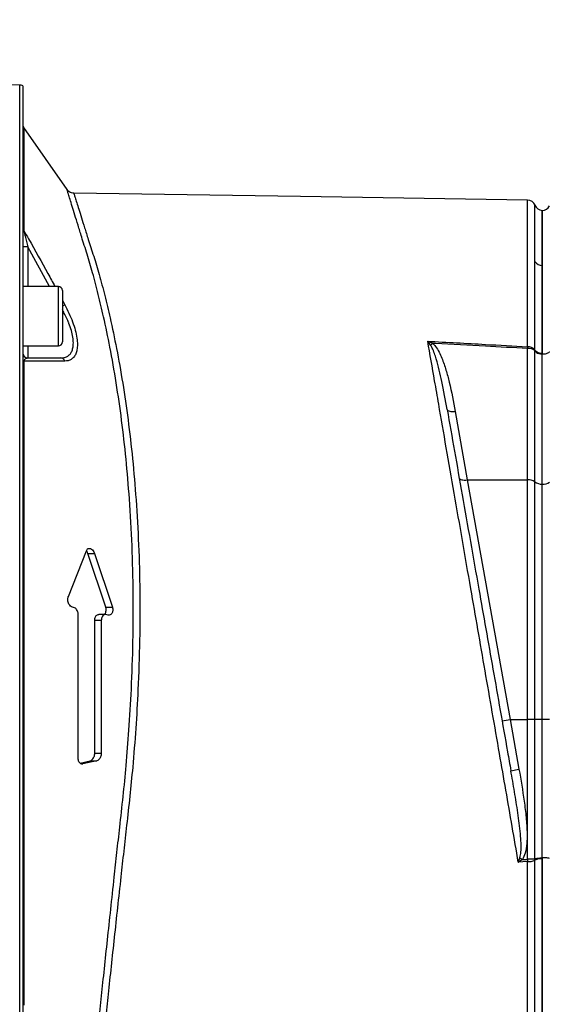
# Model space of a CAD drawing. Extents: x 300 to 4100, y 100 to 5860.
# Drawn here: x 3339 to 3497, y 2566 to 2864 of the extents above; entities that cross this region are included whole.
import ezdxf

# ---------------------------------------------------------------- set-up
doc = ezdxf.new("R2010")
doc.units = 0
doc.header["$LTSCALE"] = 20
doc.layers.get('0').update_dxf_attribs({"linetype": 'CONTINUOUS'})
doc.layers.add('AM_BOR', color=7, linetype='CONTINUOUS')
doc.styles.add('SLDTEXTSTYLE0', font='TXT', dxfattribs={"width": 0.605})
doc.dimstyles.new('SLDDIMSTYLE0', dxfattribs={"dimtxt": 40, "dimasz": 40, "dimexe": 0, "dimexo": 0.0625, "dimgap": 10, "dimtad": 1, "dimdec": 0, "dimrnd": 1e-09, "dimzin": 12, "dimtxsty": 'SLDTEXTSTYLE0', "dimsah": 1, "dimcen": 0.09, "dimazin": 3, "dimtfac": 1, "dimtdec": 0, "dimtofl": 0, "dimtmove": 0, "dimatfit": 3, "dimtolj": 1, "dimtzin": 12})

# ---------------------------------------------------------------- blocks, each defined once
blk = doc.blocks.new('_D_1')
at = {"layer": 'AM_BOR', "color": 7}
for p, q in [((2363.32, 2813.58), (2363.32, 3565.11)), ((3799.81, 2642.98), (3799.81, 3565.11)), ((3799.81, 3545.11), (2363.32, 3545.11))]:
    blk.add_line(p, q, dxfattribs=at)
for points in [[(2363.32, 3545.11), (2403.32, 3540.11), (2403.32, 3550.11)], [(3799.81, 3545.11), (3759.81, 3550.11), (3759.81, 3540.11)]]:
    blk.add_solid(points, dxfattribs=at)
at = {"layer": 'AM_BOR', "color": 7, "insert": (3064.79, 3596.68), "char_height": 40, "attachment_point": 1, "style": 'SLDTEXTSTYLE0'}
blk.add_mtext('F', dxfattribs=at)

msp = doc.modelspace()

# ---------------------------------------------------------------- linework, layer by layer
at = {"color": 7, "linetype": 'CONTINUOUS'}
for p, q in [((3338.86, 2844.5), (3242.94, 2846.58)), ((3338.86, 2662.98), (3338.86, 2844.5)), ((3339.81, 2844.29), (3339.81, 2481.67)), ((3353.27, 2812.76), (3340.08, 2831.59)), ((3340.08, 2831.59), (3340.08, 2800.4)), ((3492.85, 2809.55), (3492.85, 2809.55)), ((3497.31, 2806.48), (3497.31, 2789.74)), ((3497.34, 2789.74), (3497.34, 2806.48)), ((3341.31, 2795.37), (3339.81, 2795.37)), ((3341.31, 2795.37), (3341.31, 2783.35)), ((3347.91, 2783.35), (3341.31, 2795.37)), ((3497.31, 2789.74), (3497.31, 2762.79)), ((3497.34, 2789.74), (3497.31, 2789.74)), ((3497.34, 2762.79), (3497.34, 2789.74)), ((3350.61, 2783.35), (3339.81, 2783.35)), ((3350.61, 2765.35), (3350.61, 2783.35)), ((3351.81, 2782.15), (3351.81, 2766.55)), ((3351.81, 2779.18), (3352.54, 2777.83)), ((3352.54, 2777.83), (3351.81, 2777.44)), ((3339.81, 2765.35), (3350.61, 2765.35)), ((3341.31, 2765.35), (3341.31, 2761.68)), ((3492.81, 2724.67), (3492.81, 2764.54)), ((3341.31, 2761.68), (3351.31, 2761.68)), ((3495.1, 2763.71), (3495.11, 2763.9)), ((3495.1, 2724.04), (3495.1, 2763.71)), ((3495.11, 2763.9), (3495.12, 2764.09)), ((3497.31, 2762.8), (3497.31, 2763.1)), ((3497.31, 2723.4), (3497.31, 2762.8)), ((3497.34, 2762.79), (3497.31, 2762.79)), ((3497.34, 2723.4), (3497.34, 2762.79)), ((3340.08, 2760.68), (3340.08, 2565.28)), ((3470.93, 2745.44), (3474.6, 2724.67)), ((3474.6, 2724.67), (3487.6, 2651.98)), ((3474.6, 2724.67), (3492.81, 2724.67)), ((3492.81, 2651.98), (3492.81, 2724.67)), ((3495.1, 2651.98), (3495.1, 2724.04)), ((3497.31, 2651.98), (3497.31, 2723.4)), ((3497.34, 2723.4), (3497.31, 2723.4)), ((3497.34, 2651.98), (3497.34, 2723.4)), ((3353.61, 2689.3), (3359.07, 2703.14)), ((3364.97, 2686.09), (3359.57, 2702.36)), ((3359.57, 2702.36), (3361.57, 2702.36)), ((3361.57, 2702.36), (3366.97, 2686.09)), ((3355.22, 2685.97), (3354.84, 2686.06)), ((3356.61, 2640.11), (3356.61, 2683.71)), ((3364.81, 2683.81), (3362.81, 2683.81)), ((3364.97, 2686.09), (3366.97, 2686.09)), ((3365.7, 2683.63), (3365.02, 2683.78)), ((3361.61, 2641.68), (3361.61, 2682.09)), ((3361.61, 2682.09), (3363.61, 2682.09)), ((3363.61, 2682.09), (3363.61, 2641.68)), ((3338.86, 2481.46), (3338.86, 2662.98)), ((3485.14, 2651.54), (3487.6, 2651.98)), ((3487.6, 2651.98), (3490.27, 2636.84)), ((3487.6, 2651.98), (3492.81, 2651.98)), ((3492.81, 2609.52), (3492.81, 2651.98)), ((3495.1, 2651.98), (3492.81, 2651.98)), ((3495.1, 2609.63), (3495.1, 2651.98)), ((3497.31, 2651.98), (3495.1, 2651.98)), ((3497.31, 2609.99), (3497.31, 2651.98)), ((3497.34, 2651.98), (3497.31, 2651.98)), ((3497.34, 2610), (3497.34, 2651.98)), ((3499.54, 2651.98), (3497.34, 2651.98)), ((3357.17, 2638.71), (3360.2, 2639.39)), ((3362.2, 2639.39), (3358, 2638.45)), ((3360.2, 2639.39), (3362.2, 2639.39)), ((3361.61, 2641.68), (3363.61, 2641.68)), ((3357.61, 2638.45), (3358, 2638.45)), ((3487.81, 2636.41), (3490.27, 2636.84)), ((3490.56, 2609.99), (3491.3, 2609.44)), ((3492.81, 2609.52), (3492.85, 2608.8)), ((3495.11, 2609.52), (3492.81, 2609.52)), ((3495.11, 2609.52), (3495.1, 2609.63)), ((3495.12, 2609.25), (3495.11, 2609.52)), ((3497.34, 2610), (3497.31, 2610)), ((3497.31, 2610), (3497.31, 2527.48)), ((3497.31, 2609.69), (3497.31, 2609.99)), ((3497.34, 2527.48), (3497.34, 2610)), ((3492.85, 2608.8), (3490.07, 2608.64))]:
    msp.add_line(p, q, dxfattribs=at)
at = {"color": 7, "linetype": 'CONTINUOUS', "flags": 128}
for points in [[(3492.85, 2809.6), (3423.98, 2810.67), (3355.26, 2811.74)], [(3468.47, 2746.06), (3468.55, 2745.88), (3468.71, 2745.72), (3468.95, 2745.58), (3469.25, 2745.48), (3469.62, 2745.41), (3470.03, 2745.38), (3470.47, 2745.39), (3470.93, 2745.44)], [(3472.13, 2725.29), (3472.21, 2725.11), (3472.37, 2724.95), (3472.61, 2724.81), (3472.92, 2724.71), (3473.28, 2724.64), (3473.69, 2724.61), (3474.14, 2724.62), (3474.6, 2724.67)], [(3491.3, 2609.44), (3492.55, 2609.5), (3492.81, 2609.52)]]:
    msp.add_lwpolyline(points, dxfattribs=at)
at = {"color": 7, "linetype": 'CONTINUOUS'}
for centre, radius, start, end in [((3338.81, 2842), 2.5, 66.4218, 88.7602), ((3341.31, 2832.45), 1.5, 180, 215), ((3492.81, 2807.1), 2.5, 21.8869, 88.8983), ((3497.44, 2808.98), 2.5, 202.2645, 267.1162), ((3497.34, 2808.98), 2.5, 270, 331.8927), ((3340.88, 2801.12), 1.08, 180.6972, 221.6011), ((3497.3, 2792.28), 2.54, 211.0628, 270.2665), ((3350.61, 2782.15), 1.2, 0, 90), ((3350.61, 2766.55), 1.2, 270, 0), ((3460.22, 2770.28), 5.7, 304.5136, 313.2461), ((3550.18, 2760.64), 57.51, 175.5716, 176.1062), ((3493.07, 2761.03), 3.52, 54.4741, 94.2116), ((3493.01, 2762.34), 2.74, 39.4956, 93.419), ((3341.31, 2763.18), 1.5, 180, 270), ((3351.26, 2760.34), 1.34, 17.14, 87.8883), ((3497.09, 2765.24), 2.4, 214.1849, 249.6242), ((3497.21, 2765.79), 2.7, 219.2202, 272.0138), ((3340.47, 2761.21), 0.662, 183.1569, 233.9505), ((3493.06, 2721.12), 3.56, 55.0096, 94.0602), ((3497.11, 2726.88), 3.48, 234.751, 273.2484), ((3497.55, 2727.2), 3.81, 266.8368, 301.6017), ((3493.12, 2613.41), 4.62, 266.6132, 295.6921), ((3496.24, 2608.04), 1.86, 113.2863, 127.6883), ((3497.09, 2605.21), 4.49, 87.2257, 115.9621)]:
    msp.add_arc(centre, radius, start, end, dxfattribs=at)
for points, knots in [([(3359.65, 2528.8), (3359.73, 2529.59), (3359.89, 2531.16), (3360.17, 2533.93), (3360.48, 2536.99), (3360.88, 2541), (3361.41, 2546.16), (3362.08, 2552.72), (3362.84, 2560.01), (3363.66, 2567.87), (3364.54, 2576.24), (3365.47, 2585.03), (3366.47, 2594.32), (3367.43, 2603.23), (3368.35, 2611.59), (3369.25, 2619.76), (3370.26, 2628.58), (3371.21, 2638.39), (3372.07, 2649.25), (3372.81, 2661.83), (3373.27, 2675.68), (3373.34, 2690.25), (3372.99, 2704.74), (3372.23, 2718.39), (3371.15, 2731.09), (3369.81, 2742.87), (3368.17, 2754.23), (3366.33, 2764.7), (3364.47, 2773.59), (3362.7, 2781.05), (3361.03, 2787.37), (3359.3, 2793.2), (3357.73, 2798.1), (3356.52, 2802.02), (3355.56, 2805.14), (3354.75, 2807.78), (3354.11, 2809.88), (3353.64, 2811.45), (3353.35, 2812.41), (3353.22, 2812.84), (3353.25, 2812.76), (3353.25, 2812.75)], [0, 0, 0, 0, 0.017122, 0.0343, 0.051527, 0.068812, 0.095596, 0.122569, 0.149837, 0.177506, 0.204282, 0.231246, 0.2585, 0.286152, 0.306908, 0.32775, 0.352704, 0.37775, 0.405997, 0.438756, 0.477137, 0.515798, 0.555343, 0.595194, 0.630069, 0.665148, 0.700849, 0.736759, 0.768823, 0.794163, 0.819574, 0.843031, 0.86657, 0.884753, 0.903076, 0.921527, 0.940127, 0.958307, 0.976634, 0.995094, 1, 1, 1, 1]), ([(3355.26, 2811.73), (3355.15, 2811.72), (3354.82, 2811.7), (3354.3, 2811.88), (3353.8, 2812.17), (3353.46, 2812.47), (3353.31, 2812.68), (3353.25, 2812.75)], [0, 0, 0, 0, 0.136597, 0.425172, 0.671758, 0.881675, 1, 1, 1, 1]), ([(3355.26, 2811.69), (3355.25, 2811.7), (3355.23, 2811.78), (3355.35, 2811.37), (3355.64, 2810.44), (3356.11, 2808.91), (3356.75, 2806.87), (3357.54, 2804.32), (3358.51, 2801.26), (3359.73, 2797.42), (3361.3, 2792.61), (3363, 2786.91), (3364.67, 2780.68), (3366.45, 2773.23), (3368.3, 2764.42), (3370.14, 2754.1), (3371.77, 2742.91), (3373.13, 2731.09), (3374.22, 2718.41), (3374.98, 2704.96), (3375.34, 2690.7), (3375.29, 2675.99), (3374.83, 2662.09), (3374.09, 2649.21), (3373.23, 2638.41), (3372.28, 2628.62), (3371.3, 2620.11), (3370.39, 2611.96), (3369.47, 2603.6), (3368.5, 2594.81), (3367.51, 2585.7), (3366.57, 2576.89), (3365.68, 2568.58), (3364.87, 2560.82), (3364.12, 2553.68), (3363.43, 2547.09), (3362.86, 2541.49), (3362.38, 2536.82), (3361.98, 2532.94), (3361.77, 2530.84), (3361.66, 2529.78)], [0, 0, 0, 0, 0.004282, 0.022397, 0.040643, 0.059041, 0.077015, 0.095131, 0.113373, 0.13176, 0.154862, 0.178079, 0.203431, 0.228852, 0.261821, 0.296879, 0.332133, 0.36801, 0.404106, 0.442702, 0.481581, 0.521357, 0.561445, 0.592635, 0.623971, 0.647636, 0.671367, 0.692877, 0.714483, 0.741208, 0.768119, 0.79532, 0.822916, 0.84964, 0.876553, 0.903758, 0.931363, 0.954169, 0.977092, 1, 1, 1, 1]), ([(3492.85, 2765.08), (3492.85, 2767.53), (3492.85, 2772.45), (3492.85, 2779.4), (3492.85, 2786.01), (3492.85, 2791.66), (3492.85, 2796.26), (3492.85, 2799.8), (3492.85, 2802.87), (3492.85, 2805.38), (3492.85, 2807.31), (3492.85, 2808.67), (3492.85, 2809.47), (3492.85, 2809.52), (3492.85, 2809.55)], [0, 0, 0, 0, 0.103631, 0.207571, 0.312457, 0.417664, 0.491026, 0.564898, 0.640378, 0.716413, 0.789713, 0.863522, 0.938936, 1, 1, 1, 1]), ([(3495.12, 2790.97), (3495.12, 2792.75), (3495.12, 2796.3), (3495.12, 2800.56), (3495.12, 2803.95), (3495.12, 2806.35), (3495.12, 2807.78), (3495.12, 2807.95), (3495.12, 2808.03)], [0, 0, 0, 0, 0.169916, 0.339833, 0.510169, 0.681046, 0.851383, 1, 1, 1, 1]), ([(3497.31, 2789.74), (3497.31, 2790.74), (3497.31, 2793.76), (3497.31, 2798.01), (3497.31, 2801.58), (3497.31, 2803.89), (3497.31, 2805.34), (3497.31, 2806.19), (3497.31, 2806.55), (3497.31, 2806.46), (3497.31, 2806.45)], [0, 0, 0, 0, 0.095453, 0.288204, 0.480955, 0.607034, 0.733113, 0.859192, 0.985271, 1, 1, 1, 1]), ([(3340.08, 2800.4), (3340.57, 2799.53), (3343.04, 2795.19), (3346.23, 2789.52), (3348.84, 2784.67), (3349.55, 2783.35)], [0, 0, 0, 0, 0.153763, 0.768825, 1, 1, 1, 1]), ([(3340.08, 2800.4), (3340.11, 2800.26), (3340.25, 2799.71), (3340.67, 2798.01), (3341.04, 2796.46), (3341.31, 2795.37)], [0, 0, 0, 0, 0.100359, 0.371696, 1, 1, 1, 1]), ([(3495.12, 2764.09), (3495.12, 2766.38), (3495.12, 2770.98), (3495.12, 2777.69), (3495.12, 2784.45), (3495.12, 2788.75), (3495.12, 2790.97)], [0, 0, 0, 0, 0.233775, 0.468168, 0.725499, 1, 1, 1, 1]), ([(3497.31, 2763.1), (3497.31, 2764.37), (3497.31, 2768.2), (3497.31, 2774.31), (3497.31, 2782.05), (3497.31, 2786.95), (3497.31, 2789.74)], [0, 0, 0, 0, 0.130471, 0.391495, 0.653381, 1, 1, 1, 1]), ([(3352.54, 2777.83), (3352.97, 2776.98), (3353.84, 2775.27), (3354.93, 2772.65), (3355.76, 2770.08), (3356.26, 2767.74), (3356.4, 2765.74), (3356.27, 2764.14), (3355.89, 2762.87), (3355.3, 2761.89), (3354.51, 2761.21), (3353.57, 2760.81), (3352.87, 2760.76), (3352.54, 2760.73)], [0, 0, 0, 0, 0.1020556, 0.2040228, 0.3071326, 0.410134, 0.4992127, 0.5882911, 0.6692234, 0.7501954, 0.8364064, 0.9226693, 1, 1, 1, 1]), ([(3351.31, 2761.68), (3351.64, 2761.7), (3352.34, 2761.74), (3353.27, 2762.09), (3354.07, 2762.71), (3354.66, 2763.59), (3355.04, 2764.74), (3355.18, 2766.19), (3355.03, 2767.97), (3354.57, 2769.99), (3354.03, 2771.54), (3353.38, 2773.16), (3352.76, 2774.55), (3352.07, 2775.79), (3351.81, 2776.26)], [0, 0, 0, 0, 0.081649, 0.172018, 0.262321, 0.34625, 0.430126, 0.521994, 0.613861, 0.713553, 0.813354, 0.827854, 0.935082, 1, 1, 1, 1]), ([(3490.07, 2608.64), (3489.45, 2612.23), (3488.21, 2619.42), (3486.3, 2630.47), (3484.29, 2642.05), (3482.18, 2654.17), (3479.99, 2666.76), (3477.81, 2679.28), (3475.51, 2692.52), (3473.11, 2706.37), (3470.62, 2720.69), (3468.21, 2734.53), (3466.25, 2745.81), (3464.37, 2756.63), (3463.29, 2762.81), (3462.61, 2766.76)], [0, 0, 0, 0, 0.066236, 0.132621, 0.19895, 0.273712, 0.348657, 0.423602, 0.498364, 0.588558, 0.679076, 0.769592, 0.859781, 0.910215, 1, 1, 1, 1]), ([(3463.45, 2765.58), (3463.17, 2765.98), (3462.89, 2766.38), (3462.61, 2766.76), (3462.61, 2766.76)], [0, 0, 0, 0, 0.991637, 1, 1, 1, 1]), ([(3462.61, 2766.76), (3468.44, 2766.44), (3478.52, 2765.89), (3488.6, 2765.32), (3492.85, 2765.08)], [0, 0, 0, 0, 0.579067, 1, 1, 1, 1]), ([(3462.61, 2766.76), (3462.61, 2766.76), (3463.12, 2766.57), (3463.62, 2766.34), (3464.12, 2766.12)], [0, 0, 0, 0, 0.00835, 1, 1, 1, 1]), ([(3468.47, 2746.06), (3467.96, 2748.91), (3467.03, 2754.1), (3465.54, 2760.27), (3464.39, 2763.96), (3463.62, 2765.29), (3463.45, 2765.58)], [0, 0, 0, 0, 0.425765, 0.773629, 0.950239, 1, 1, 1, 1]), ([(3464.12, 2766.12), (3464.42, 2765.82), (3465.19, 2765.01), (3466.07, 2763.46), (3467.14, 2761.07), (3468.18, 2758.03), (3469.6, 2752.64), (3470.38, 2748.42), (3470.93, 2745.44)], [0, 0, 0, 0, 0.055539, 0.146729, 0.238187, 0.411026, 0.584021, 1, 1, 1, 1]), ([(3492.81, 2764.54), (3488.56, 2764.78), (3479.28, 2765.3), (3469.72, 2765.82), (3464.4, 2766.11), (3464.12, 2766.12)], [0, 0, 0, 0, 0.443795, 0.971518, 1, 1, 1, 1]), ([(3340.08, 2760.68), (3340.11, 2760.76), (3340.17, 2760.93), (3340.34, 2761.2), (3340.59, 2761.46), (3340.94, 2761.64), (3341.18, 2761.67), (3341.31, 2761.68)], [0, 0, 0, 0, 0.086553, 0.17575, 0.413317, 0.705317, 1, 1, 1, 1]), ([(3496.26, 2763), (3496.02, 2763.09), (3495.54, 2763.28), (3495.22, 2763.56), (3495.1, 2763.71), (3495.1, 2763.71)], [0, 0, 0, 0, 0.49164, 0.988561, 1, 1, 1, 1]), ([(3497.31, 2762.8), (3497.05, 2762.83), (3496.69, 2762.87), (3496.36, 2762.97), (3496.26, 2763)], [0, 0, 0, 0, 0.69512, 1, 1, 1, 1]), ([(3499.54, 2763.5), (3499.51, 2763.48), (3499.34, 2763.32), (3498.92, 2763.07), (3498.18, 2762.84), (3497.62, 2762.81), (3497.34, 2762.79)], [0, 0, 0, 0, 0.070132, 0.380811, 0.690386, 1, 1, 1, 1]), ([(3352.54, 2760.73), (3352.06, 2760.73), (3349.71, 2760.72), (3345.59, 2760.7), (3341.85, 2760.68), (3340.08, 2760.68)], [0, 0, 0, 0, 0.11636, 0.58181, 1, 1, 1, 1]), ([(3468.47, 2746.06), (3469.21, 2741.87), (3470.69, 2733.48), (3473.06, 2720.05), (3475.52, 2706.06), (3477.93, 2692.43), (3480.22, 2679.45), (3482.39, 2667.15), (3484.58, 2654.7), (3486.4, 2644.41), (3487.47, 2638.33), (3487.81, 2636.41)], [0, 0, 0, 0, 0.127226, 0.254454, 0.385322, 0.516191, 0.623469, 0.730747, 0.840145, 0.949544, 1, 1, 1, 1]), ([(3359.07, 2703.14), (3359.14, 2703.3), (3359.29, 2703.61), (3359.65, 2703.85), (3360.1, 2703.91), (3360.63, 2703.7), (3361.12, 2703.23), (3361.43, 2702.71), (3361.54, 2702.42), (3361.57, 2702.36)], [0, 0, 0, 0, 0.137451, 0.27424, 0.431606, 0.614228, 0.810075, 0.957028, 1, 1, 1, 1]), ([(3359.57, 2702.36), (3359.47, 2702.58), (3359.34, 2702.91), (3359.15, 2703.12), (3359.09, 2703.18)], [0, 0, 0, 0, 0.705112, 1, 1, 1, 1]), ([(3354.84, 2686.06), (3354.65, 2686.13), (3354.27, 2686.28), (3353.82, 2686.85), (3353.54, 2687.52), (3353.42, 2688.16), (3353.44, 2688.75), (3353.53, 2689.11), (3353.6, 2689.27), (3353.61, 2689.3)], [0, 0, 0, 0, 0.223202, 0.438057, 0.58306, 0.728808, 0.85696, 0.979082, 1, 1, 1, 1]), ([(3356.61, 2683.71), (3356.6, 2683.91), (3356.58, 2684.3), (3356.4, 2684.85), (3356.12, 2685.35), (3355.72, 2685.78), (3355.4, 2685.9), (3355.22, 2685.97)], [0, 0, 0, 0, 0.1685178, 0.3366157, 0.5162365, 0.7276155, 1, 1, 1, 1]), ([(3361.61, 2682.09), (3361.63, 2682.28), (3361.65, 2682.66), (3361.83, 2683.15), (3362.1, 2683.53), (3362.44, 2683.78), (3362.69, 2683.78), (3362.81, 2683.78)], [0, 0, 0, 0, 0.186523, 0.372612, 0.570847, 0.802578, 1, 1, 1, 1]), ([(3365.02, 2683.78), (3364.83, 2683.79), (3364.45, 2683.81), (3364, 2683.44), (3363.72, 2682.91), (3363.62, 2682.44), (3363.62, 2682.15), (3363.61, 2682.09)], [0, 0, 0, 0, 0.289143, 0.567478, 0.75545, 0.944387, 1, 1, 1, 1]), ([(3364.45, 2683.81), (3364.53, 2683.86), (3364.73, 2683.98), (3364.96, 2684.41), (3365.1, 2684.98), (3365.09, 2685.58), (3365.01, 2685.93), (3364.97, 2686.09)], [0, 0, 0, 0, 0.162629, 0.394695, 0.628118, 0.829048, 1, 1, 1, 1]), ([(3366.97, 2686.09), (3367.01, 2685.91), (3367.1, 2685.54), (3367.09, 2684.97), (3366.98, 2684.47), (3366.77, 2684.05), (3366.44, 2683.73), (3366.07, 2683.58), (3365.81, 2683.62), (3365.7, 2683.63)], [0, 0, 0, 0, 0.131851, 0.264035, 0.39207, 0.527242, 0.68208, 0.86558, 1, 1, 1, 1]), ([(3358, 2638.45), (3357.81, 2638.44), (3357.42, 2638.42), (3356.98, 2638.79), (3356.71, 2639.33), (3356.62, 2639.79), (3356.61, 2640.06), (3356.61, 2640.11)], [0, 0, 0, 0, 0.2924552, 0.5731016, 0.7616338, 0.9511106, 1, 1, 1, 1]), ([(3360.2, 2639.39), (3360.4, 2639.47), (3360.78, 2639.62), (3361.23, 2640.19), (3361.51, 2640.85), (3361.61, 2641.35), (3361.61, 2641.62), (3361.61, 2641.68)], [0, 0, 0, 0, 0.291185, 0.572256, 0.760466, 0.949682, 1, 1, 1, 1]), ([(3363.61, 2641.68), (3363.6, 2641.49), (3363.58, 2641.1), (3363.4, 2640.54), (3363.12, 2640.04), (3362.74, 2639.62), (3362.41, 2639.44), (3362.22, 2639.4), (3362.2, 2639.39)], [0, 0, 0, 0, 0.1666663, 0.3329165, 0.5105826, 0.719711, 0.9669673, 1, 1, 1, 1]), ([(3490.56, 2609.99), (3490.68, 2610.56), (3490.98, 2612.03), (3490.9, 2614.48), (3490.61, 2618.45), (3489.96, 2623.64), (3488.92, 2630.01), (3488.18, 2634.27), (3487.81, 2636.41)], [0, 0, 0, 0, 0.0652002, 0.1696348, 0.2742485, 0.5154871, 0.7568328, 1, 1, 1, 1]), ([(3490.27, 2636.84), (3490.83, 2633.6), (3491.66, 2628.75), (3492.47, 2622.22), (3492.78, 2617.93), (3492.67, 2614.3), (3492.4, 2611.58), (3491.62, 2610.06), (3491.3, 2609.44)], [0, 0, 0, 0, 0.354312, 0.531907, 0.710042, 0.816787, 0.925064, 1, 1, 1, 1]), ([(3490.07, 2608.64), (3490.08, 2608.65), (3490.24, 2609.09), (3490.4, 2609.54), (3490.56, 2609.99)], [0, 0, 0, 0, 0.009845, 1, 1, 1, 1]), ([(3491.3, 2609.44), (3490.9, 2609.17), (3490.49, 2608.9), (3490.08, 2608.65), (3490.07, 2608.64)], [0, 0, 0, 0, 0.990163, 1, 1, 1, 1]), ([(3495.1, 2609.63), (3495.1, 2609.63), (3495.2, 2609.67), (3495.36, 2609.71), (3495.51, 2609.75)], [0, 0, 0, 0, 0.023983, 1, 1, 1, 1]), ([(3495.12, 2525.92), (3495.12, 2525.92), (3495.12, 2525.78), (3495.12, 2526.26), (3495.12, 2527.44), (3495.12, 2529.55), (3495.12, 2532.42), (3495.12, 2536.07), (3495.12, 2540.5), (3495.12, 2545.67), (3495.12, 2551.51), (3495.12, 2557.99), (3495.12, 2565.1), (3495.12, 2572.76), (3495.12, 2580.91), (3495.12, 2589.73), (3495.12, 2599.15), (3495.12, 2605.88), (3495.12, 2609.25)], [0, 0, 0, 0, 0.000018, 0.066386, 0.132238, 0.198325, 0.264413, 0.330264, 0.396117, 0.462204, 0.528291, 0.594143, 0.659995, 0.726083, 0.79217, 0.858022, 0.929011, 1, 1, 1, 1]), ([(3495.51, 2609.75), (3495.61, 2609.78), (3495.91, 2609.84), (3496.53, 2609.93), (3497.06, 2609.97), (3497.31, 2609.99)], [0, 0, 0, 0, 0.224151, 0.631871, 1, 1, 1, 1]), ([(3497.31, 2527.55), (3497.31, 2527.53), (3497.31, 2527.41), (3497.31, 2527.99), (3497.31, 2529.32), (3497.31, 2531.5), (3497.31, 2534.44), (3497.31, 2538.12), (3497.31, 2542.54), (3497.31, 2547.64), (3497.31, 2553.4), (3497.31, 2559.79), (3497.31, 2566.74), (3497.31, 2574.28), (3497.31, 2582.35), (3497.31, 2591), (3497.31, 2600.1), (3497.31, 2606.5), (3497.31, 2609.69)], [0, 0, 0, 0, 0.015328, 0.080355, 0.145381, 0.210408, 0.275434, 0.340461, 0.405487, 0.470514, 0.53554, 0.600567, 0.665593, 0.73062, 0.79696, 0.8633, 0.93165, 1, 1, 1, 1]), ([(3499.54, 2609.8), (3499.39, 2609.84), (3499.07, 2609.91), (3498.34, 2609.97), (3497.73, 2609.99), (3497.39, 2610), (3497.34, 2610)], [0, 0, 0, 0, 0.313243, 0.626581, 0.937581, 1, 1, 1, 1]), ([(3492.85, 2524.45), (3492.85, 2524.45), (3492.85, 2524.48), (3492.85, 2525.49), (3492.85, 2527.35), (3492.85, 2530.05), (3492.85, 2533.51), (3492.85, 2537.8), (3492.85, 2542.85), (3492.85, 2548.56), (3492.85, 2554.92), (3492.85, 2561.99), (3492.85, 2570.02), (3492.85, 2577.83), (3492.85, 2585.15), (3492.85, 2591.49), (3492.85, 2598.05), (3492.85, 2603.85), (3492.85, 2607.47), (3492.85, 2608.8)], [0, 0, 0, 0, 0.047, 0.113674, 0.180839, 0.245645, 0.3109, 0.377574, 0.444738, 0.509544, 0.574798, 0.641472, 0.708636, 0.783717, 0.8305, 0.877451, 0.92492, 0.972565, 1, 1, 1, 1])]:
    msp.add_open_spline(points, degree=3, knots=knots, dxfattribs=at)

# ---------------------------------------------------------------- dimensions: what is measured, and where the dimension line sits
at = {"layer": 'AM_BOR', "color": 7}
dim = msp.add_linear_dim(base=(2363.32, 3545.11), p1=(3799.81, 2622.98), p2=(2363.32, 2793.58), dimstyle='SLDDIMSTYLE0', dxfattribs=at)
dim.commit()
dim.dimension.update_dxf_attribs({"geometry": '_D_1', "text_midpoint": (3081.56, 3545.11), "dimtype": 160})

doc.saveas('drawing.dxf')
